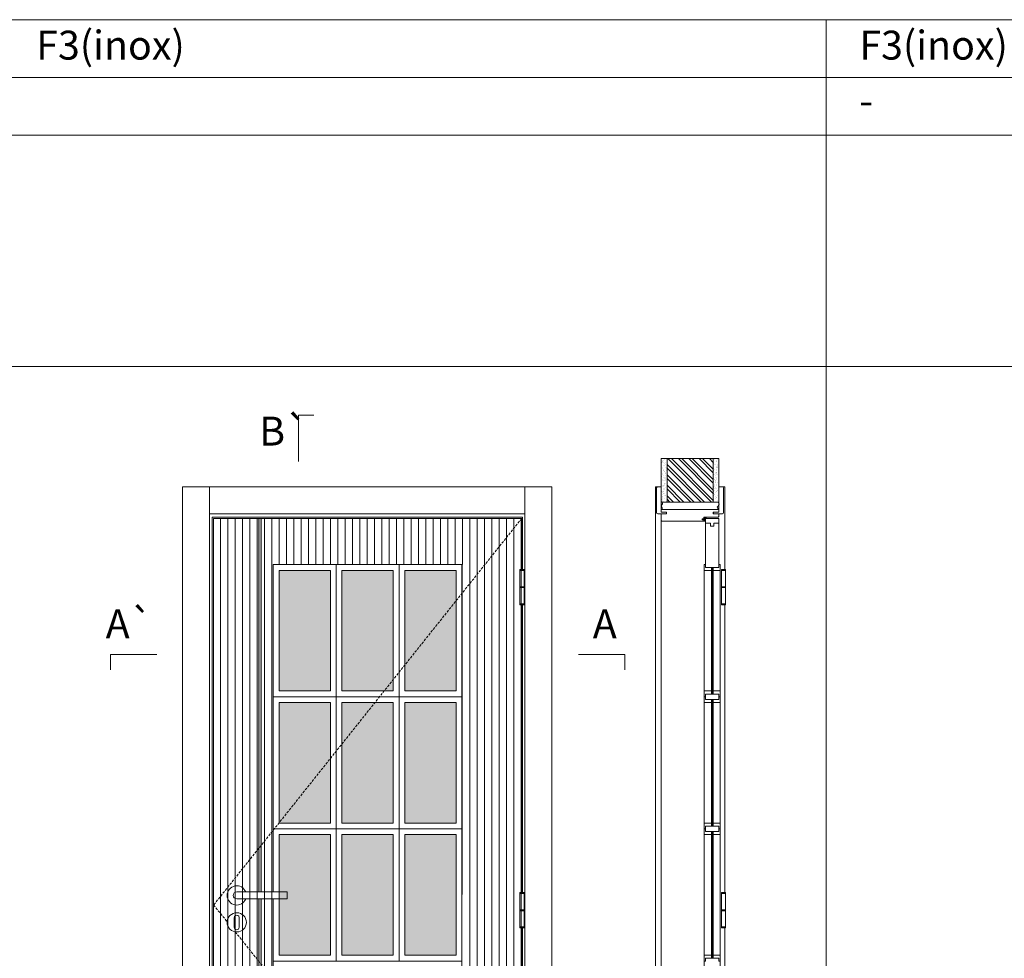
# Model space of a CAD drawing. Units: millimetres. Extents: x 8415 to 10515, y 7708 to 9193.
# Drawn here: x 9634 to 9890, y 8398 to 8642 of the extents above; entities that cross this region are included whole.
import ezdxf
from ezdxf.enums import TextEntityAlignment as Align

# ---------------------------------------------------------------- set-up
doc = ezdxf.new("R2010")
doc.units = ezdxf.units.MM
doc.linetypes.add('DASHED2', pattern=[9.525, 6.35, -3.175])
for name, color, linetype, lineweight in [('1-VISIVEIS', 7, 'Continuous', 0), ('Aduela', 4, 'Continuous', 0), ('Bites', 40, 'Continuous', 0), ('Borracha batente', 215, 'Continuous', 0), ('Espuma de aplicação', 9, 'Continuous', 0), ('Extensor', 5, 'Continuous', 0), ('Ferragens', 3, 'Continuous', 0), ('Guarniçao', 2, 'Continuous', 0), ('Linha corte', 20, 'Continuous', 20), ('Mapa vaos', 7, 'Continuous', 0), ('Parede', 91, 'Continuous', 0), ('Porta', 1, 'Continuous', 0), ('Sentido abertura', 8, 'Continuous', 0), ('Vidro', 4, 'Continuous', 0)]:
    doc.layers.add(name, color=color, linetype=linetype, lineweight=lineweight)
doc.styles.add('ÁREAS', font='arial.ttf')

msp = doc.modelspace()

# ---------------------------------------------------------------- hatches: boundary and pattern name
at = {"layer": 'Parede'}
h = msp.add_hatch(dxfattribs=at)
h.set_pattern_fill('AR-SAND', color=256, scale=0.020003, angle=90, style=0)
h.set_pattern_definition([(232.5, (8248294.68095, 11115977.6797), (-0.978989639655, 0.03200596025), [0, -0.77228871483, 0, -0.863743957376, 0, -0.825637606316]), (262.5, (8248294.681, 11115977.6797), (-1.43388918275, -0.8991964324), [0, -0.416629438264, 0, -0.69607601271, 0, -0.266744457425]), (302.5, (8248294.68095, 11115978.30464), (-0.0028748485, -1.58224844865), [0, -0.254042340405, 0, -0.914552425457, 0, -1.193998999903]), (312.5, (8248294.681, 11115978.3046), (-0.4459329687, -1.52736746628), [0, -0.127021170202, 0, -0.599539923355, 0, -0.685914319093])])
h.paths.add_polyline_path([(9801.42, 8516.71, 0.113135), (9801.31, 8516.71), (9801.07, 8516.71), (9801.07, 8518.83), (9801.07, 8520.43), (9801.07, 8520.43), (9801.07, 8528), (9802.57, 8528), (9802.57, 8516.71)])
h.paths.add_polyline_path([(9814.57, 8516.71), (9814.57, 8528), (9815.73, 8528), (9815.73, 8516.71)])
h = msp.add_hatch(dxfattribs=at)
h.set_pattern_fill('ANSI32', color=256, scale=0.200033, angle=90, style=0)
h.set_pattern_definition([(135, (15139.2254, -125.368), (-1.34726296, -1.34726296), []), (135, (15139.2254, -124.4698), (-1.34726296, -1.34726296), [])])
h.paths.add_polyline_path([(9802.57, 8528), (9814.57, 8528), (9814.57, 8516.71), (9802.57, 8516.71)])
at = {"layer": 'Porta'}
h = msp.add_hatch(dxfattribs=at)
h.set_pattern_fill('ANSI31', color=256, scale=0.6001, angle=45, style=0)
h.set_pattern_definition([(90, (-106221.4914, -54980.0854), (-1.905317553, 3e-16), [])])
h.paths.add_polyline_path([(9685.16, 8312.47), (9765.18, 8312.47), (9765.18, 8512.47), (9685.16, 8512.47)])
edge = h.paths.add_edge_path(flags=16)
edge.add_line((9700.66, 8413.7), (9700.66, 8328.97))
edge.add_line((9700.66, 8328.97), (9749.68, 8328.97))
edge.add_line((9749.68, 8328.97), (9749.68, 8500.47))
edge.add_line((9749.68, 8500.47), (9700.66, 8500.47))
edge.add_line((9700.66, 8500.47), (9700.66, 8415.5))
h = msp.add_hatch(color=256, dxfattribs=at)
h.dxf.hatch_style = 1
h.paths.add_polyline_path([(9697.11, 8512.47), (9696.51, 8512.47), (9696.51, 8426.79), (9697.11, 8427.55)])
h.paths.add_polyline_path([(9697.11, 8427.55), (9696.51, 8426.79), (9696.51, 8415.5), (9697.11, 8415.5)])
h.paths.add_polyline_path([(9697.11, 8413.7), (9696.51, 8413.7), (9696.51, 8397.55), (9697.11, 8396.8)])
h.paths.add_polyline_path([(9697.11, 8396.8), (9696.51, 8397.55), (9696.51, 8312.47), (9697.11, 8312.47)])
at = {"layer": 'Vidro'}
h = msp.add_hatch(color=4, dxfattribs=at)
h.paths.add_polyline_path([(9715.14, 8498.97), (9701.79, 8498.97), (9701.79, 8467.67), (9715.14, 8467.67)])
h.paths.add_polyline_path([(9718.14, 8498.97), (9731.47, 8498.97), (9731.47, 8467.67), (9718.14, 8467.67)])
h.paths.add_polyline_path([(9747.81, 8498.97), (9734.47, 8498.97), (9734.47, 8467.67), (9747.81, 8467.67)])
h.paths.add_polyline_path([(9747.81, 8433.37), (9734.47, 8433.37), (9734.47, 8464.67), (9747.81, 8464.67)])
h.paths.add_polyline_path([(9718.14, 8433.37), (9731.47, 8433.37), (9731.47, 8464.67), (9718.14, 8464.67)])
h.paths.add_polyline_path([(9715.14, 8433.37), (9701.79, 8433.37), (9701.79, 8464.67), (9715.14, 8464.67)])
h.paths.add_polyline_path([(9715.14, 8430.37), (9701.79, 8430.37), (9701.79, 8399.07), (9715.14, 8399.07)])
h.paths.add_polyline_path([(9718.14, 8430.37), (9731.47, 8430.37), (9731.47, 8399.07), (9718.14, 8399.07)])
h.paths.add_polyline_path([(9747.81, 8430.37), (9734.47, 8430.37), (9734.47, 8399.07), (9747.81, 8399.07)])
h.paths.add_polyline_path([(9715.14, 8364.77), (9701.79, 8364.77), (9701.79, 8396.07), (9715.14, 8396.07)])
h.paths.add_polyline_path([(9718.14, 8364.77), (9731.47, 8364.77), (9731.47, 8396.07), (9718.14, 8396.07)])
h.paths.add_polyline_path([(9747.81, 8364.77), (9734.47, 8364.77), (9734.47, 8396.07), (9747.81, 8396.07)])
h.paths.add_polyline_path([(9715.14, 8361.77), (9701.79, 8361.77), (9701.79, 8330.47), (9715.14, 8330.47)])
h.paths.add_polyline_path([(9718.14, 8361.77), (9731.47, 8361.77), (9731.47, 8330.47), (9718.14, 8330.47)])
h.paths.add_polyline_path([(9747.81, 8361.77), (9734.47, 8361.77), (9734.47, 8330.47), (9747.81, 8330.47)])

# ---------------------------------------------------------------- linework, layer by layer
at = {"layer": '1-VISIVEIS'}
msp.add_lwpolyline([(9816.07, 8499.77), (9812.57, 8499.77)], dxfattribs=at)
at = {"layer": 'Aduela'}
msp.add_lwpolyline([(9816.07, 8513.07, -0.414214), (9815.77, 8512.77), (9812.18, 8512.77), (9812.18, 8512.39), (9811.73, 8512.39), (9811.73, 8512.27), (9811.73, 8512.07), (9812.18, 8512.07), (9812.18, 8511.77), (9801.37, 8511.77, -0.415021), (9801.07, 8512.07), (9801.07, 8513.69), (9802.47, 8513.69), (9802.47, 8514.13), (9801.07, 8514.13), (9801.07, 8514.77), (9816.07, 8514.77), (9816.07, 8514.77), (9816.07, 8514.77), (9816.07, 8514.77), (9816.07, 8514.77), (9816.07, 8514.77), (9816.07, 8514.77), (9816.07, 8514.77), (9816.07, 8514.77), (9816.07, 8514.13), (9814.57, 8514.13), (9814.57, 8513.67), (9816.07, 8513.67), (9816.07, 8513.07)], format="xyb", dxfattribs=at)
for points in [[(9765.02, 8499.2), (9765.02, 8512.77), (9684.41, 8512.77), (9684.41, 8311.77), (9765.02, 8311.77), (9765.02, 8322.29)], [(9765.02, 8415.32), (9765.02, 8490.05)], [(9765.02, 8331.44), (9765.02, 8406.17)]]:
    msp.add_lwpolyline(points, dxfattribs=at)
at = {"layer": 'Bites'}
for p, q in [((9812.26, 8499.74), (9812.26, 8330.27)), ((9816.38, 8499.15), (9816.38, 8330.27))]:
    msp.add_line(p, q, dxfattribs=at)
for points in [[(9716.64, 8500.47), (9700.29, 8500.47), (9700.29, 8466.17), (9716.64, 8466.17)], [(9715.14, 8498.97), (9701.79, 8498.97), (9701.79, 8467.67), (9715.14, 8467.67)], [(9716.64, 8500.47), (9732.97, 8500.47), (9732.97, 8466.17), (9716.64, 8466.17)], [(9718.14, 8498.97), (9731.47, 8498.97), (9731.47, 8467.67), (9718.14, 8467.67)], [(9749.31, 8500.47), (9732.97, 8500.47), (9732.97, 8466.17), (9749.31, 8466.17)], [(9747.81, 8498.97), (9734.47, 8498.97), (9734.47, 8467.67), (9747.81, 8467.67)], [(9716.64, 8431.87), (9700.29, 8431.87), (9700.29, 8466.17), (9716.64, 8466.17)], [(9716.64, 8431.87), (9732.97, 8431.87), (9732.97, 8466.17), (9716.64, 8466.17)], [(9749.31, 8431.87), (9732.97, 8431.87), (9732.97, 8466.17), (9749.31, 8466.17)], [(9715.14, 8433.37), (9701.79, 8433.37), (9701.79, 8464.67), (9715.14, 8464.67)], [(9718.14, 8433.37), (9731.47, 8433.37), (9731.47, 8464.67), (9718.14, 8464.67)], [(9747.81, 8433.37), (9734.47, 8433.37), (9734.47, 8464.67), (9747.81, 8464.67)], [(9715.14, 8430.37), (9701.79, 8430.37), (9701.79, 8399.07), (9715.14, 8399.07)], [(9716.64, 8431.87), (9732.97, 8431.87), (9732.97, 8397.57), (9716.64, 8397.57)], [(9718.14, 8430.37), (9731.47, 8430.37), (9731.47, 8399.07), (9718.14, 8399.07)], [(9749.31, 8431.87), (9732.97, 8431.87), (9732.97, 8397.57), (9749.31, 8397.57)], [(9747.81, 8430.37), (9734.47, 8430.37), (9734.47, 8399.07), (9747.81, 8399.07)]]:
    msp.add_lwpolyline(points, close=True, dxfattribs=at)
for points in [[(9812.57, 8499.77), (9814.11, 8499.77), (9814.11, 8498.97), (9812.26, 8498.97, 0.459088), (9812.26, 8498.97), (9812.26, 8500.47, 0.667187), (9812.26, 8500.47), (9812.57, 8500.47), (9812.57, 8499.82)], [(9816.07, 8499.77), (9814.53, 8499.77), (9814.53, 8498.97), (9816.38, 8498.97, -0.926748), (9816.38, 8498.97), (9816.38, 8500.47, -0.667767), (9816.38, 8500.47), (9816.07, 8500.47), (9816.07, 8499.82)]]:
    msp.add_lwpolyline(points, format="xyb", close=True, dxfattribs=at)
for points in [[(9812.26, 8466.17), (9812.26, 8467.67), (9814.12, 8467.67), (9814.12, 8466.87), (9814.12, 8466.87), (9814.12, 8466.87), (9812.57, 8466.87), (9812.57, 8466.17), (9812.26, 8466.17)], [(9812.26, 8466.17), (9812.26, 8464.67), (9814.11, 8464.67), (9814.11, 8465.47), (9814.11, 8465.47), (9814.11, 8465.47), (9812.57, 8465.47), (9812.57, 8466.17), (9812.26, 8466.17)], [(9816.38, 8466.17), (9816.38, 8467.67), (9814.53, 8467.67), (9814.53, 8466.87), (9814.53, 8466.87), (9814.53, 8466.87), (9816.07, 8466.87), (9816.07, 8466.17), (9816.38, 8466.17)], [(9816.38, 8466.17), (9816.38, 8464.67), (9814.53, 8464.67), (9814.53, 8465.47), (9814.53, 8465.47), (9814.53, 8465.47), (9816.07, 8465.47), (9816.07, 8466.17), (9816.38, 8466.17)], [(9812.26, 8431.87), (9812.26, 8433.37), (9814.12, 8433.37), (9814.12, 8432.57), (9814.12, 8432.57), (9814.12, 8432.57), (9812.57, 8432.57), (9812.57, 8431.87), (9812.26, 8431.87)], [(9816.38, 8431.87), (9816.38, 8433.37), (9814.53, 8433.37), (9814.53, 8432.57), (9814.53, 8432.57), (9814.53, 8432.57), (9816.07, 8432.57), (9816.07, 8431.87), (9816.38, 8431.87)], [(9700.29, 8413.7), (9700.29, 8397.57), (9716.64, 8397.57), (9716.64, 8431.87), (9700.29, 8431.87), (9700.29, 8415.5)], [(9812.26, 8431.87), (9812.26, 8430.37), (9814.11, 8430.37), (9814.11, 8431.17), (9814.11, 8431.17), (9814.11, 8431.17), (9812.57, 8431.17), (9812.57, 8431.87), (9812.26, 8431.87)], [(9816.38, 8431.87), (9816.38, 8430.37), (9814.53, 8430.37), (9814.53, 8431.17), (9814.53, 8431.17), (9814.53, 8431.17), (9816.07, 8431.17), (9816.07, 8431.87), (9816.38, 8431.87)], [(9812.26, 8397.57), (9812.26, 8399.07), (9814.11, 8399.07), (9814.11, 8398.27), (9814.11, 8398.27), (9814.11, 8398.27), (9812.57, 8398.27), (9812.57, 8397.57), (9812.26, 8397.57)], [(9816.38, 8397.57), (9816.38, 8399.07), (9814.53, 8399.07), (9814.53, 8398.27), (9814.53, 8398.27), (9814.53, 8398.27), (9816.07, 8398.27), (9816.07, 8397.57), (9816.38, 8397.57)]]:
    msp.add_lwpolyline(points, dxfattribs=at)
at = {"layer": 'Borracha batente'}
msp.add_lwpolyline([(9811.72, 8512.26), (9811.72, 8512.26), (9811.72, 8512.26), (9811.72, 8512.26), (9811.72, 8512.26), (9811.72, 8512.26), (9811.88, 8512.07), (9811.93, 8512.1), (9811.88, 8512.07), (9811.93, 8512.1), (9811.88, 8512.22), (9811.97, 8512.22), (9812.08, 8512.07), (9812.12, 8512.12), (9812.05, 8512.22), (9812.17, 8512.22), (9812.17, 8511.77), (9812.56, 8511.77), (9812.57, 8512.25, -0.394074), (9812.75, 8512.63), (9812.81, 8512.77), (9812.81, 8512.77), (9812.42, 8512.77, 0.414213), (9812.17, 8512.52), (9812.17, 8512.27), (9812.06, 8512.27), (9812.12, 8512.34), (9812.09, 8512.39), (9811.98, 8512.27), (9811.86, 8512.27), (9811.93, 8512.36), (9811.89, 8512.39), (9811.93, 8512.36), (9811.89, 8512.39), (9811.72, 8512.26), (9811.72, 8512.26), (9811.72, 8512.26), (9811.72, 8512.26), (9811.72, 8512.26), (9811.72, 8512.26)], format="xyb", dxfattribs=at)
msp.add_lwpolyline([(9811.72, 8512.26), (9811.72, 8512.26), (9811.72, 8512.26), (9811.72, 8512.26), (9811.72, 8512.26), (9811.72, 8512.26), (9811.88, 8512.07), (9811.93, 8512.1), (9811.88, 8512.07), (9811.93, 8512.1), (9811.88, 8512.22), (9811.97, 8512.22), (9812.08, 8512.07), (9812.12, 8512.12), (9812.05, 8512.22), (9812.17, 8512.22), (9812.17, 8511.77), (9812.56, 8511.77), (9812.57, 8512.25, -0.394074), (9812.75, 8512.63), (9812.81, 8512.77), (9812.81, 8512.77), (9812.42, 8512.77, 0.414213), (9812.17, 8512.52), (9812.17, 8512.27), (9812.06, 8512.27), (9812.12, 8512.34), (9812.09, 8512.39), (9811.98, 8512.27), (9811.86, 8512.27), (9811.93, 8512.36), (9811.89, 8512.39), (9811.93, 8512.36), (9811.89, 8512.39), (9811.72, 8512.26), (9811.72, 8512.26), (9811.72, 8512.26), (9811.72, 8512.26), (9811.72, 8512.26), (9811.72, 8512.26)], format="xyb", dxfattribs=at)
msp.add_lwpolyline([(9812.29, 8512.57), (9812.29, 8512.57), (9812.29, 8511.89), (9812.47, 8511.89), (9812.44, 8512.25, -0.360954), (9812.62, 8512.58, 0.171185)], format="xyb", close=True, dxfattribs=at)
at = {"layer": 'Espuma de aplicação'}
msp.add_lwpolyline([(9801.77, 8514.77, -0.430929), (9801.28, 8515.19, -0.47587), (9801.41, 8516.22, -0.610207), (9801.82, 8516.71), (9815.84, 8516.71, -0.36478), (9816.03, 8516.44, -0.443486), (9815.56, 8515.52, -0.454961), (9815.7, 8514.77), (9801.77, 8514.77)], format="xyb", close=True, dxfattribs=at)
at = {"layer": 'Extensor'}
msp.add_lwpolyline([(9801.07, 8513.53), (9801.07, 8311.75)], dxfattribs=at)
at = {"layer": 'Ferragens'}
for points in [[(9764.33, 8499.2), (9765.43, 8499.2), (9765.43, 8498.95), (9764.33, 8498.95)], [(9816.7, 8499.2), (9817.8, 8499.2), (9817.8, 8498.95), (9816.7, 8498.95)], [(9765.43, 8490.05), (9764.33, 8490.05), (9764.33, 8490.3), (9765.43, 8490.3)], [(9817.8, 8490.05), (9816.7, 8490.05), (9816.7, 8490.3), (9817.8, 8490.3)], [(9764.33, 8415.32), (9765.43, 8415.32), (9765.43, 8415.07), (9764.33, 8415.07)], [(9816.7, 8415.32), (9817.8, 8415.32), (9817.8, 8415.07), (9816.7, 8415.07)], [(9765.43, 8406.17), (9764.33, 8406.17), (9764.33, 8406.42), (9765.43, 8406.42)], [(9817.8, 8406.17), (9816.7, 8406.17), (9816.7, 8406.42), (9817.8, 8406.42)]]:
    msp.add_lwpolyline(points, close=True, dxfattribs=at)
for points in [[(9764.33, 8494.75), (9764.33, 8498.95)], [(9764.33, 8498.95), (9765.43, 8498.95)], [(9765.43, 8498.95), (9765.43, 8494.75)], [(9816.7, 8494.75), (9816.7, 8498.95)], [(9816.7, 8498.95), (9817.8, 8498.95)], [(9817.8, 8498.95), (9817.8, 8494.75)], [(9765.43, 8494.5), (9764.33, 8494.5)], [(9764.33, 8490.3), (9764.33, 8494.5)], [(9765.43, 8494.5), (9765.43, 8490.3)], [(9817.8, 8494.5), (9816.7, 8494.5)], [(9816.7, 8490.3), (9816.7, 8494.5)], [(9817.8, 8494.5), (9817.8, 8490.3)], [(9765.43, 8490.3), (9764.33, 8490.3)], [(9817.8, 8490.3), (9816.7, 8490.3)], [(9764.33, 8410.87), (9764.33, 8415.07)], [(9764.33, 8415.07), (9765.43, 8415.07)], [(9765.43, 8415.07), (9765.43, 8410.87)], [(9816.7, 8410.87), (9816.7, 8415.07)], [(9816.7, 8415.07), (9817.8, 8415.07)], [(9817.8, 8415.07), (9817.8, 8410.87)], [(9765.43, 8410.62), (9764.33, 8410.62)], [(9764.33, 8406.42), (9764.33, 8410.62)], [(9765.43, 8410.62), (9765.43, 8406.42)], [(9817.8, 8410.62), (9816.7, 8410.62)], [(9816.7, 8406.42), (9816.7, 8410.62)], [(9817.8, 8410.62), (9817.8, 8406.42)], [(9765.43, 8406.42), (9764.33, 8406.42)], [(9817.8, 8406.42), (9816.7, 8406.42)]]:
    msp.add_lwpolyline(points, dxfattribs=at)
at = {"layer": 'Ferragens', "ltscale": 2}
for points in [[(9765.43, 8494.5), (9764.33, 8494.5), (9764.33, 8494.75), (9765.43, 8494.75)], [(9817.8, 8494.5), (9816.7, 8494.5), (9816.7, 8494.75), (9817.8, 8494.75)], [(9765.43, 8410.62), (9764.33, 8410.62), (9764.33, 8410.87), (9765.43, 8410.87)], [(9817.8, 8410.62), (9816.7, 8410.62), (9816.7, 8410.87), (9817.8, 8410.87)]]:
    msp.add_lwpolyline(points, close=True, dxfattribs=at)
at = {"layer": 'Ferragens'}
for points in [[(9703.91, 8415.5), (9690.81, 8415.5, 1), (9690.81, 8413.7), (9703.91, 8413.7)], [(9691.43, 8408.85, 1.030309), (9690.18, 8408.81), (9690.18, 8406.31, 1), (9691.43, 8406.31), (9691.43, 8408.81)]]:
    msp.add_lwpolyline(points, format="xyb", close=True, dxfattribs=at)
msp.add_circle((9690.81, 8407.6), 2.5, dxfattribs=at)
msp.add_arc((9690.81, 8414.6), 2.5, 21.1002, 338.8998, dxfattribs=at)
at = {"layer": 'Guarniçao'}
for points in [[(9683.75, 8311.77), (9676.75, 8311.77), (9676.75, 8520.67), (9683.75, 8520.67)], [(9683.75, 8513.67), (9765.68, 8513.67), (9765.68, 8520.67), (9683.75, 8520.67)], [(9765.68, 8311.77), (9772.68, 8311.77), (9772.68, 8520.67), (9765.68, 8520.67)]]:
    msp.add_lwpolyline(points, close=True, dxfattribs=at)
for points in [[(9801.07, 8520.69), (9799.57, 8520.69), (9799.57, 8311.77)], [(9816.07, 8520.69), (9817.57, 8520.69), (9817.57, 8499.2)], [(9817.57, 8490.05), (9817.57, 8415.32)], [(9817.57, 8406.17), (9817.57, 8331.44)]]:
    msp.add_lwpolyline(points, dxfattribs=at)
for points in [[(9802.47, 8513.69), (9800.17, 8513.69, -0.413444), (9799.87, 8513.99), (9799.87, 8520.39, -0.414212), (9800.17, 8520.69), (9801.07, 8520.69), (9801.07, 8518.83), (9801.07, 8518.83), (9801.07, 8514.86), (9801.07, 8514.86), (9801.07, 8514.86), (9801.07, 8514.13), (9802.47, 8514.13), (9802.47, 8513.69), (9800.17, 8513.69)], [(9814.67, 8513.69), (9816.97, 8513.69, 0.413444), (9817.27, 8513.99), (9817.27, 8520.39, 0.414212), (9816.97, 8520.69), (9816.07, 8520.69), (9816.07, 8518.83), (9816.07, 8518.83), (9816.07, 8514.86), (9816.07, 8514.86), (9816.07, 8514.86), (9816.07, 8514.13), (9814.67, 8514.13), (9814.67, 8513.69), (9816.97, 8513.69)]]:
    msp.add_lwpolyline(points, format="xyb", dxfattribs=at)
at = {"layer": 'Linha corte'}
msp.add_lwpolyline([(9801.07, 8528), (9801.07, 8520.69), (9800.17, 8520.69, 0.414214), (9799.87, 8520.39), (9799.87, 8513.99, 0.413444), (9800.17, 8513.69), (9801.07, 8513.69), (9801.07, 8512.07, -8.056184), (9801.07, 8512.07), (9801.07, 8512.07), (9801.07, 8512.07, 0.408009), (9801.36, 8511.77), (9812.18, 8511.77, -0.661107), (9812.18, 8511.77, -0.000013), (9812.17, 8512.07), (9811.72, 8512.07), (9811.72, 8512.39), (9812.17, 8512.39), (9812.17, 8512.77, 0.605841), (9812.17, 8512.77), (9815.77, 8512.77, 0.414214), (9816.07, 8513.07), (9816.07, 8513.69), (9816.97, 8513.69, 0.402814), (9817.27, 8513.99), (9817.27, 8520.39, 0.414212), (9816.97, 8520.69), (9816.07, 8520.69), (9816.07, 8528)], format="xyb", dxfattribs=at)
for points in [[(9812.26, 8498.97), (9812.26, 8500.47), (9812.57, 8500.47), (9812.57, 8512.47), (9816.07, 8512.47), (9816.07, 8500.47), (9816.38, 8500.47), (9816.38, 8498.97), (9814.53, 8498.97), (9814.52, 8498.97), (9814.52, 8467.67), (9814.53, 8467.67), (9814.53, 8467.67), (9816.38, 8467.67), (9816.38, 8466.17), (9816.38, 8466.17), (9816.38, 8464.67), (9814.53, 8464.67), (9814.52, 8464.67), (9814.52, 8433.37), (9814.53, 8433.37), (9814.53, 8433.37), (9816.38, 8433.37), (9816.38, 8431.87), (9816.38, 8431.87), (9816.38, 8430.37), (9814.53, 8430.37), (9814.52, 8430.37), (9814.52, 8399.07), (9814.53, 8399.07), (9814.53, 8399.07), (9816.38, 8399.07), (9816.38, 8399.07), (9816.38, 8397.57)], [(9812.26, 8397.57), (9812.26, 8399.07), (9814.11, 8399.07), (9814.12, 8399.07), (9814.12, 8430.37), (9814.12, 8430.37), (9814.11, 8430.37), (9812.26, 8430.37), (9812.26, 8431.87), (9812.26, 8431.87), (9812.26, 8433.37), (9814.12, 8433.37), (9814.12, 8433.37), (9814.12, 8464.67), (9814.12, 8464.67), (9814.11, 8464.67), (9812.26, 8464.67), (9812.26, 8466.17), (9812.26, 8466.17), (9812.26, 8467.67), (9814.12, 8467.67), (9814.12, 8467.67), (9814.12, 8498.97), (9814.12, 8498.97), (9814.11, 8498.97), (9812.26, 8498.97)]]:
    msp.add_lwpolyline(points, dxfattribs=at)
at = {"layer": 'Mapa vaos'}
for points in [[(9630.13, 8626.94), (9843.92, 8626.94), (9843.92, 8641.95), (9630.13, 8641.95)], [(9843.92, 8626.94), (10057.71, 8626.94), (10057.71, 8641.95), (9843.92, 8641.95)], [(9630.13, 8611.94), (9843.92, 8611.94), (9843.92, 8626.94), (9630.13, 8626.94)], [(9843.92, 8611.94), (10057.71, 8611.94), (10057.71, 8626.94), (9843.92, 8626.94)], [(9630.13, 8551.93), (9843.92, 8551.93), (9843.92, 8611.94), (9630.13, 8611.94)], [(9843.92, 8551.93), (10057.71, 8551.93), (10057.71, 8611.94), (9843.92, 8611.94)], [(9630.13, 8210.68), (9843.92, 8210.68), (9843.92, 8551.93), (9630.13, 8551.93)]]:
    msp.add_lwpolyline(points, close=True, dxfattribs=at)
for points in [[(9706.81, 8527.26), (9706.81, 8527.76), (9706.81, 8528.26), (9706.81, 8529.26), (9706.81, 8531.26), (9706.81, 8539.27), (9708.81, 8539.27), (9710.81, 8539.27)], [(9706.81, 8527.26), (9706.81, 8527.76), (9706.81, 8528.26), (9706.81, 8529.26), (9706.81, 8531.26), (9706.81, 8539.27), (9708.81, 8539.27), (9710.81, 8539.27)], [(9765.43, 8498.53), (9765.43, 8490.72)], [(9817.8, 8498.53), (9817.8, 8490.72)], [(9670.01, 8477.16), (9669.51, 8477.16), (9669.01, 8477.16), (9668.01, 8477.16), (9666.01, 8477.16), (9658.01, 8477.16), (9658.01, 8475.16), (9658.01, 8473.16)], [(9779.61, 8477.16), (9780.11, 8477.16), (9780.61, 8477.16), (9781.61, 8477.16), (9783.61, 8477.16), (9791.61, 8477.16), (9791.61, 8475.16), (9791.61, 8473.16)], [(9765.43, 8414.65), (9765.43, 8406.84)], [(9765.43, 8414.65), (9765.43, 8406.84)], [(9817.8, 8414.65), (9817.8, 8406.84)], [(9817.8, 8414.65), (9817.8, 8406.84)]]:
    msp.add_lwpolyline(points, dxfattribs=at)
at = {"layer": 'Parede'}
for points in [[(9802.57, 8528), (9802.57, 8516.71), (9801.07, 8516.71), (9801.07, 8528)], [(9802.57, 8528), (9814.57, 8528), (9814.57, 8516.71), (9802.57, 8516.71)], [(9814.57, 8528), (9814.57, 8516.71), (9816.07, 8516.71), (9816.07, 8528)]]:
    msp.add_lwpolyline(points, close=True, dxfattribs=at)
at = {"layer": 'Porta'}
for points in [[(9764.82, 8499.14), (9764.82, 8512.47), (9684.81, 8512.47), (9684.81, 8312.47), (9764.82, 8312.47), (9764.82, 8322.36)], [(9697.11, 8415.5), (9697.11, 8512.47), (9696.51, 8512.47), (9696.51, 8415.5)], [(9812.57, 8512.47), (9816.07, 8512.47), (9816.07, 8511.27), (9814.77, 8511.27), (9814.77, 8510.47), (9813.87, 8510.47), (9813.87, 8511.27), (9812.57, 8511.27), (9812.57, 8512.47), (9816.07, 8512.47)], [(9700.29, 8413.7), (9700.29, 8328.97), (9749.31, 8328.97), (9749.32, 8500.47), (9700.31, 8500.47), (9700.29, 8415.5)], [(9700.3, 8415.5), (9700.31, 8500.47)], [(9764.82, 8415.32), (9764.82, 8490.05)], [(9696.51, 8413.7), (9696.51, 8312.47), (9697.11, 8312.47), (9697.11, 8413.7)], [(9764.82, 8331.44), (9764.82, 8406.17)]]:
    msp.add_lwpolyline(points, dxfattribs=at)
for points in [[(9816.07, 8499.77), (9816.07, 8511.27), (9814.77, 8511.27), (9814.77, 8510.47), (9813.87, 8510.47), (9813.87, 8511.27), (9812.57, 8511.27), (9812.57, 8499.77)], [(9812.57, 8465.47), (9816.07, 8465.47), (9816.07, 8466.87), (9812.57, 8466.87)], [(9812.57, 8431.17), (9816.07, 8431.17), (9816.07, 8432.57), (9812.57, 8432.57)]]:
    msp.add_lwpolyline(points, close=True, dxfattribs=at)
at = {"layer": 'Sentido abertura', "linetype": 'DASHED2', "ltscale": 0.1}
for points in [[(9764.82, 8512.47), (9684.81, 8412.12), (9688.31, 8407.75)], [(9690.42, 8405.13), (9764.82, 8312.47)]]:
    msp.add_lwpolyline(points, dxfattribs=at)
at = {"layer": 'Vidro'}
for points in [[(9814.52, 8499.67), (9814.44, 8499.77), (9814.2, 8499.77), (9814.12, 8499.67), (9814.12, 8466.98)], [(9814.12, 8466.98), (9814.12, 8499.67), (9814.2, 8499.77), (9814.44, 8499.77), (9814.52, 8499.67), (9814.53, 8466.98), (9814.44, 8466.87), (9814.2, 8466.87), (9814.12, 8466.98), (9814.12, 8499.67)], [(9814.12, 8499.67), (9814.12, 8466.98)], [(9814.12, 8499.67), (9814.12, 8466.98)], [(9814.2, 8499.77), (9814.2, 8466.98)], [(9814.2, 8499.77), (9814.2, 8466.88)], [(9814.44, 8499.77), (9814.44, 8466.98)], [(9814.44, 8499.77), (9814.44, 8466.88)], [(9814.52, 8499.67), (9814.53, 8466.98)], [(9814.52, 8465.37), (9814.44, 8465.47), (9814.2, 8465.47), (9814.12, 8465.37), (9814.12, 8432.68)], [(9814.12, 8432.68), (9814.12, 8465.37), (9814.2, 8465.47), (9814.44, 8465.47), (9814.52, 8465.37), (9814.53, 8432.68), (9814.44, 8432.58), (9814.2, 8432.58), (9814.12, 8432.68), (9814.12, 8465.37)], [(9814.12, 8465.37), (9814.12, 8432.68)], [(9814.12, 8465.37), (9814.12, 8432.68)], [(9814.2, 8465.47), (9814.2, 8432.68)], [(9814.2, 8465.47), (9814.2, 8432.58)], [(9814.44, 8465.47), (9814.44, 8432.68)], [(9814.44, 8465.47), (9814.44, 8432.58)], [(9814.52, 8465.37), (9814.53, 8432.68)], [(9814.52, 8431.07), (9814.44, 8431.17), (9814.2, 8431.17), (9814.12, 8431.07), (9814.12, 8398.38)], [(9814.12, 8398.38), (9814.12, 8431.07), (9814.2, 8431.17), (9814.44, 8431.17), (9814.52, 8431.07), (9814.53, 8398.38), (9814.44, 8398.28), (9814.2, 8398.28), (9814.12, 8398.38), (9814.12, 8431.07)], [(9814.12, 8431.07), (9814.12, 8398.38)], [(9814.12, 8431.07), (9814.12, 8398.38)], [(9814.2, 8431.17), (9814.2, 8398.38)], [(9814.2, 8431.17), (9814.2, 8398.28)], [(9814.44, 8431.17), (9814.44, 8398.38)], [(9814.44, 8431.17), (9814.44, 8398.28)], [(9814.52, 8431.07), (9814.53, 8398.38)]]:
    msp.add_lwpolyline(points, dxfattribs=at)

# ---------------------------------------------------------------- texts
at = {"layer": 'Mapa vaos', "style": 'ÁREAS'}
for s, height, p in [('F3(inox)', 7.501, (9638.72, 8635.34)), ('F3(inox)', 7.501, (9852.51, 8635.34)), ('-', 7.5, (9852.51, 8620.96)), ('B`', 7.501, (9696.64, 8535.14)), ('A`', 7.501, (9656.78, 8485.11)), ('A', 7.5, (9783.29, 8485.11))]:
    msp.add_text(s, height=height, dxfattribs=at).set_placement(p, align=Align.MIDDLE_LEFT)

doc.saveas('drawing.dxf')
